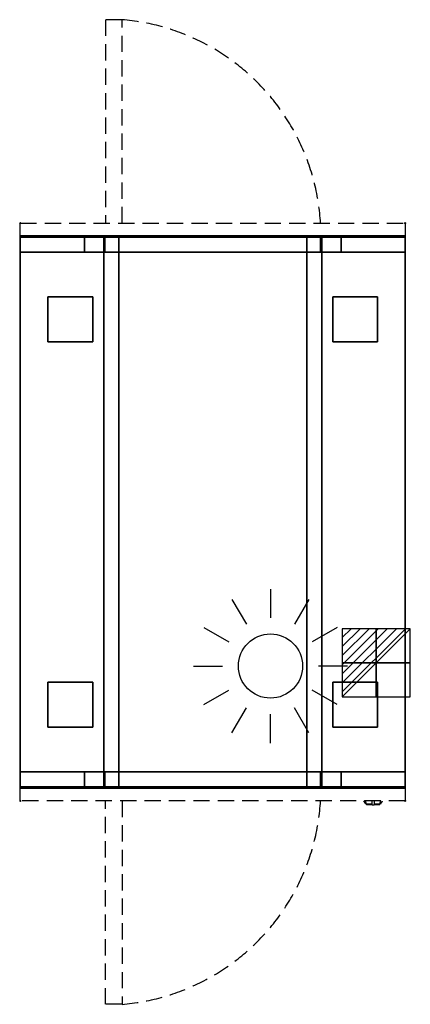
# Model space of a CAD drawing. Extents: x -1 to 608, y -1217 to 317.
import ezdxf

# ---------------------------------------------------------------- set-up
doc = ezdxf.new("R2010")
doc.units = 0
doc.header["$PDMODE"] = 35
doc.linetypes.add('NASCOSTA', pattern=[0.381, 0.254, -0.127])
for name, color, linetype in [('IQ_200_2D', 1, 'Continuous'), ('IQ_200_3D', 1, 'Continuous'), ('IQ_204_2D', 7, 'Continuous'), ('IQ_CON_ELECTRICITY_INT', 7, 'Continuous'), ('IQ_INS_3D', 3, 'Continuous')]:
    doc.layers.add(name, color=color, linetype=linetype)

# ---------------------------------------------------------------- blocks, each defined once
blk = doc.blocks.new('WARM')
at = {"layer": 'IQ_204_2D'}
for p, q in [((0, 120), (0, 75)), ((-60, 103.9), (-37.5, 65)), ((60, 103.9), (37.5, 65)), ((-103.9, 60), (-65, 37.5)), ((103.9, 60), (65, 37.5)), ((120, 0), (75, 0)), ((-120, 0), (-75, 0)), ((-103.9, -60), (-65, -37.5)), ((103.9, -60), (65, -37.5)), ((-60, -103.9), (-37.5, -65)), ((0, -120), (0, -75)), ((60, -103.9), (37.5, -65))]:
    blk.add_line(p, q, dxfattribs=at)
blk.add_circle((0, 0), 50, dxfattribs=at)
blk = doc.blocks.new('*X1')
at = {"color": 0}
for p, q in [((286.774344, 2204.447934), (296.618251, 2214.291842)), ((286.774344, 2205.862148), (295.204037, 2214.291842)), ((286.774344, 2207.276361), (293.789824, 2214.291842)), ((286.774344, 2208.690575), (292.37561, 2214.291842)), ((286.774344, 2210.104788), (290.961397, 2214.291842)), ((286.774344, 2211.519002), (289.547183, 2214.291842)), ((286.774344, 2212.933216), (288.13297, 2214.291842))]:
    blk.add_line(p, q, dxfattribs=at)
blk = doc.blocks.new('ELECTRICITY')
for p, q in [((2.121, 2.121), (-2.121, 2.121)), ((-2.121, 2.121), (-2.121, -2.121)), ((-2.121, -2.121), (2.121, 2.121)), ((2.121, -2.121), (2.121, 2.121)), ((-2.121, -2.121), (2.121, -2.121))]:
    blk.add_line(p, q)
at = {"extrusion": (-1, 0, 0)}
for p, q in [((0, -2.121, 2.121), (0, 2.121, 2.121)), ((0, 2.121, -2.121), (0, -2.121, -2.121)), ((0, 2.121, 2.121), (0, 2.121, -2.121)), ((0, 2.121, -2.121), (0, -2.121, 2.121)), ((0, -2.121, -2.121), (0, -2.121, 2.121))]:
    blk.add_line(p, q, dxfattribs=at)
at = {"extrusion": (0, -1, 0)}
for p, q in [((2.121, 0, 2.121), (-2.121, 0, 2.121)), ((-2.121, 0, -2.121), (2.121, 0, -2.121)), ((-2.121, 0, 2.121), (-2.121, 0, -2.121)), ((-2.121, 0, -2.121), (2.121, 0, 2.121)), ((2.121, 0, -2.121), (2.121, 0, 2.121))]:
    blk.add_line(p, q, dxfattribs=at)
at = {"xscale": 0.4000000000000909, "yscale": 0.4000000000000909, "zscale": 0.4000000000000909}
blk.add_blockref('*X1', (-116.831, -883.595), dxfattribs=at)
at = {"extrusion": (-1, 0, 0), "xscale": 0.3999999999999773, "yscale": 0.3999999999999773, "zscale": 0.3999999999999773}
blk.add_blockref('*X1', (-116.831, -883.595), dxfattribs=at)
at = {"extrusion": (0, -1, 0), "xscale": 0.4000000000000909, "yscale": 0.4000000000000909, "zscale": 0.4000000000000909}
blk.add_blockref('*X1', (-116.831, -883.595), dxfattribs=at)

msp = doc.modelspace()

# ---------------------------------------------------------------- linework, layer by layer
at = {"layer": 'IQ_200_2D'}
for p, q in [((535.2, -900), (536.1, -901.5)), ((536.1, -901.5), (537.2, -903.3)), ((537.2, -903.3), (538.8, -903.3)), ((537.2, -903.3), (537.6, -904)), ((537.6, -904), (539.1, -904)), ((537.8, -900), (538.4, -901.8)), ((538.4, -901.8), (539.3, -904.8)), ((539.3, -904.8), (548.5, -904.8)), ((539.3, -904.8), (539.5, -905.5)), ((548.5, -902.2), (548.5, -900)), ((548.5, -905.8), (548.5, -902.2)), ((551.5, -900), (551.5, -902.2)), ((551.5, -902.2), (551.5, -905.8)), ((551.5, -904.8), (560.7, -904.8)), ((560.5, -905.5), (560.7, -904.8)), ((560.7, -904.8), (561.6, -901.8)), ((560.9, -904), (562.4, -904)), ((561.2, -903.3), (562.8, -903.3)), ((561.6, -901.8), (562.2, -900)), ((562.4, -904), (562.8, -903.3)), ((562.8, -903.3), (563.9, -901.5)), ((563.9, -901.5), (564.8, -900)), ((539.5, -905.5), (548.5, -905.5)), ((548.5, -906), (548.5, -905.8)), ((548.5, -906), (548.5, -906)), ((548.5, -906), (551.5, -906)), ((551.5, -905.5), (560.5, -905.5)), ((551.5, -905.8), (551.5, -906)), ((551.5, -906), (551.5, -906))]:
    msp.add_line(p, q, dxfattribs=at)
at = {"layer": 'IQ_200_3D'}
for points, invisible_edges in [([(0, -20.2, 201.2), (0, -20, 202), (600, -20, 202), (600, -20.2, 201.2)], 8), ([(0, -20, 263), (0, -20.2, 263.8), (600, -20.2, 263.8), (600, -20, 263)], 2), ([(0, -20.2, 263.8), (0, -20, 263), (0, -20, 202), (0, -20.2, 201.2)], 8), ([(0, -20.2, 648.8), (0, -20, 648), (0, -20, 267), (0, -20.2, 266.2)], 8), ([(0, -20, 648), (0, -20.2, 648.8), (100, -20.2, 648.8), (100, -20, 648)], 2), ([(0, -20, 267), (0, -20.2, 266.2), (100, -20.2, 266.2), (100, -20, 267)], 2), ([(0, -20.6, 200.6), (0, -20.2, 201.2), (600, -20.2, 201.2), (600, -20.6, 200.6)], 10), ([(0, -20.2, 263.8), (0, -20.6, 264.4), (600, -20.6, 264.4), (600, -20.2, 263.8)], 10), ([(0, -20.6, 264.4), (0, -20.2, 263.8), (0, -20.2, 201.2), (0, -20.6, 200.6)], 10), ([(0, -20.6, 649.4), (0, -20.2, 648.8), (0, -20.2, 266.2), (0, -20.6, 265.6)], 10), ([(0, -20.2, 648.8), (0, -20.6, 649.4), (100, -20.6, 649.4), (100, -20.2, 648.8)], 10), ([(0, -20.2, 266.2), (0, -20.6, 265.6), (100, -20.6, 265.6), (100, -20.2, 266.2)], 10), ([(0, -21.2, 200.2), (0, -20.6, 200.6), (600, -20.6, 200.6), (600, -21.2, 200.2)], 10), ([(0, -20.6, 264.4), (0, -21.2, 264.8), (600, -21.2, 264.8), (600, -20.6, 264.4)], 10), ([(0, -21.2, 264.8), (0, -20.6, 264.4), (0, -20.6, 200.6), (0, -21.2, 200.2)], 10), ([(0, -21.2, 649.8), (0, -20.6, 649.4), (0, -20.6, 265.6), (0, -21.2, 265.2)], 10), ([(0, -20.6, 649.4), (0, -21.2, 649.8), (100, -21.2, 649.8), (100, -20.6, 649.4)], 10), ([(0, -20.6, 265.6), (0, -21.2, 265.2), (100, -21.2, 265.2), (100, -20.6, 265.6)], 10), ([(0, -22, 200), (0, -21.2, 200.2), (600, -21.2, 200.2), (600, -22, 200)], 2), ([(0, -21.2, 264.8), (0, -22, 265), (600, -22, 265), (600, -21.2, 264.8)], 8), ([(0, -22, 265), (0, -21.2, 264.8), (0, -21.2, 200.2), (0, -22, 200)], 10), ([(0, -22, 650), (0, -21.2, 649.8), (0, -21.2, 265.2), (0, -22, 265)], 10), ([(0, -21.2, 649.8), (0, -22, 650), (100, -22, 650), (100, -21.2, 649.8)], 8), ([(0, -21.2, 265.2), (0, -22, 265), (100, -22, 265), (100, -21.2, 265.2)], 8), ([(0, -45, 265), (0, -45, 200), (0, -22, 200), (0, -22, 265)], 4), ([(0, -45, 650), (0, -45, 265), (0, -22, 265), (0, -22, 650)], 4), ([(100, -20.2, 266.2), (100, -20, 267), (500, -20, 267), (500, -20.2, 266.2)], 8), ([(130, -20, 303.5), (130.8, -20, 297.4), (100, -20, 267)], 10), ([(130.8, -20, 297.4), (133.1, -20, 291.7), (100, -20, 267)], 10), ([(133.1, -20, 291.7), (136.9, -20, 286.9), (100, -20, 267)], 10), ([(136.9, -20, 286.9), (141.7, -20, 283.1), (100, -20, 267)], 10), ([(141.7, -20, 283.1), (147.4, -20, 280.8), (100, -20, 267)], 10), ([(147.4, -20, 280.8), (153.5, -20, 280), (100, -20, 267)], 10), ([(100, -20, 267), (500, -20, 267), (446.5, -20, 280), (153.5, -20, 280)], 10), ([(100, -20.2, 648.8), (100, -20, 648), (100, -20, 267), (100, -20.2, 266.2)], 8), ([(100, -20, 648), (100, -20.2, 648.8), (130, -20.2, 648.8), (130, -20, 648)], 2), ([(100, -20, 648), (130, -20, 648), (130, -20, 303.5), (100, -20, 267)], 4), ([(100, -20.2, 648.8), (100, -20, 648), (100, -20, 267), (100, -20.2, 266.2)], 8), ([(100, -20.6, 265.6), (100, -20.2, 266.2), (500, -20.2, 266.2), (500, -20.6, 265.6)], 10), ([(100, -20.6, 649.4), (100, -20.2, 648.8), (100, -20.2, 266.2), (100, -20.6, 265.6)], 10), ([(100, -20.2, 648.8), (100, -20.6, 649.4), (130, -20.6, 649.4), (130, -20.2, 648.8)], 10), ([(100, -20.6, 649.4), (100, -20.2, 648.8), (100, -20.2, 266.2), (100, -20.6, 265.6)], 10), ([(100, -21.2, 265.2), (100, -20.6, 265.6), (500, -20.6, 265.6), (500, -21.2, 265.2)], 10), ([(100, -21.2, 649.8), (100, -20.6, 649.4), (100, -20.6, 265.6), (100, -21.2, 265.2)], 10), ([(100, -20.6, 649.4), (100, -21.2, 649.8), (130, -21.2, 649.8), (130, -20.6, 649.4)], 10), ([(100, -21.2, 649.8), (100, -20.6, 649.4), (100, -20.6, 265.6), (100, -21.2, 265.2)], 10), ([(100, -22, 265), (100, -21.2, 265.2), (500, -21.2, 265.2), (500, -22, 265)], 2), ([(100, -22, 650), (100, -21.2, 649.8), (100, -21.2, 265.2), (100, -22, 265)], 10), ([(100, -21.2, 649.8), (100, -22, 650), (130, -22, 650), (130, -21.2, 649.8)], 8), ([(100, -22, 650), (100, -21.2, 649.8), (100, -21.2, 265.2), (100, -22, 265)], 10), ([(100, -45, 650), (100, -45, 265), (100, -22, 265), (100, -22, 650)], 4), ([(100, -45, 650), (100, -45, 265), (100, -22, 265), (100, -22, 650)], 4), ([(130.8, -20, 297.4), (130, -20, 303.5), (130, -45, 303.5), (130.8, -45, 297.4)], 12), ([(130, -45, 650), (130, -45, 303.5), (130, -20, 303.5), (130, -22, 650)], 5), ([(130, -20, 648), (130, -20.2, 648.8), (130, -20, 303.5)], 2), ([(130, -20.2, 648.8), (130, -20.6, 649.4), (130, -20, 303.5)], 10), ([(130, -20.6, 649.4), (130, -21.2, 649.8), (130, -20, 303.5)], 10), ([(130, -21.2, 649.8), (130, -22, 650), (130, -20, 303.5)], 10), ([(133.1, -20, 291.8), (130.8, -20, 297.4), (130.8, -45, 297.4), (133.1, -45, 291.8)], 14), ([(132.7, -20, 297.9), (132, -20, 303.5), (132, -45, 303.5), (132.7, -45, 297.9)], 8), ([(153.5, -20, 282), (147.9, -20, 282.7), (132, -20, 593)], 10), ([(147.9, -20, 282.7), (142.8, -20, 284.9), (132, -20, 593)], 10), ([(142.8, -20, 284.9), (138.3, -20, 288.3), (132, -20, 593)], 10), ([(138.3, -20, 288.3), (134.9, -20, 292.7), (132, -20, 593)], 10), ([(134.9, -20, 292.7), (132.7, -20, 297.9), (132, -20, 593)], 10), ([(132.7, -20, 297.9), (132, -20, 303.5), (132, -20, 593)], 8), ([(132, -20, 593), (153.5, -20, 282), (446.5, -20, 282), (468, -20, 593)], 5), ([(134.9, -20, 292.7), (132.7, -20, 297.9), (132.7, -45, 297.9), (134.9, -45, 292.7)], 10), ([(136.9, -20, 286.9), (133.1, -20, 291.8), (133.1, -45, 291.8), (136.9, -45, 286.9)], 14), ([(138.3, -20, 288.3), (134.9, -20, 292.7), (134.9, -45, 292.7), (138.3, -45, 288.3)], 10), ([(141.7, -20, 283.1), (136.9, -20, 286.9), (136.9, -45, 286.9), (141.7, -45, 283.1)], 14), ([(142.8, -20, 284.9), (138.3, -20, 288.3), (138.3, -45, 288.3), (142.8, -45, 284.9)], 10), ([(147.4, -20, 280.8), (141.7, -20, 283.1), (141.7, -45, 283.1), (147.4, -45, 280.8)], 14), ([(147.9, -20, 282.7), (142.8, -20, 284.9), (142.8, -45, 284.9), (147.9, -45, 282.7)], 10), ([(153.5, -20, 280), (147.4, -20, 280.8), (147.4, -45, 280.8), (153.5, -45, 280)], 6), ([(153.5, -20, 282), (147.9, -20, 282.7), (147.9, -45, 282.7), (153.5, -45, 282)], 2), ([(446.5, -20, 280), (153.5, -20, 280), (153.5, -45, 280), (446.5, -45, 280)], 4), ([(452.6, -20, 280.8), (446.5, -20, 280), (446.5, -45, 280), (452.6, -45, 280.8)], 12), ([(446.5, -20, 280), (452.6, -20, 280.8), (500, -20, 267)], 10), ([(452.1, -20, 282.7), (446.5, -20, 282), (446.5, -45, 282), (452.1, -45, 282.7)], 8), ([(452.1, -20, 282.7), (446.5, -20, 282), (468, -20, 593)], 10), ([(457.3, -20, 284.9), (452.1, -20, 282.7), (452.1, -45, 282.7), (457.3, -45, 284.9)], 10), ([(457.3, -20, 284.9), (452.1, -20, 282.7), (468, -20, 593)], 10), ([(458.2, -20, 283.1), (452.6, -20, 280.8), (452.6, -45, 280.8), (458.2, -45, 283.1)], 14), ([(452.6, -20, 280.8), (458.2, -20, 283.1), (500, -20, 267)], 10), ([(461.7, -20, 288.3), (457.3, -20, 284.9), (457.3, -45, 284.9), (461.7, -45, 288.3)], 10), ([(461.7, -20, 288.3), (457.3, -20, 284.9), (468, -20, 593)], 10), ([(463.1, -20, 286.9), (458.2, -20, 283.1), (458.2, -45, 283.1), (463.1, -45, 286.9)], 14), ([(458.2, -20, 283.1), (463.1, -20, 286.9), (500, -20, 267)], 10), ([(465.1, -20, 292.7), (461.7, -20, 288.3), (461.7, -45, 288.3), (465.1, -45, 292.7)], 10), ([(465.1, -20, 292.7), (461.7, -20, 288.3), (468, -20, 593)], 10), ([(466.9, -20, 291.8), (463.1, -20, 286.9), (463.1, -45, 286.9), (466.9, -45, 291.8)], 14), ([(463.1, -20, 286.9), (466.9, -20, 291.7), (500, -20, 267)], 10), ([(467.3, -20, 297.9), (465.1, -20, 292.7), (465.1, -45, 292.7), (467.3, -45, 297.9)], 10), ([(467.3, -20, 297.9), (465.1, -20, 292.7), (468, -20, 593)], 10), ([(469.2, -20, 297.4), (466.9, -20, 291.8), (466.9, -45, 291.8), (469.2, -45, 297.4)], 14), ([(466.9, -20, 291.7), (469.2, -20, 297.4), (500, -20, 267)], 10), ([(468, -20, 303.5), (467.3, -20, 297.9), (467.3, -45, 297.9), (468, -45, 303.5)], 2), ([(468, -20, 303.5), (467.3, -20, 297.9), (468, -20, 593)], 2), ([(470, -20, 303.5), (469.2, -20, 297.4), (469.2, -45, 297.4), (470, -45, 303.5)], 6), ([(469.2, -20, 297.4), (470, -20, 303.5), (500, -20, 267)], 10), ([(500, -20, 648), (500, -20.2, 648.8), (470, -20.2, 648.8), (470, -20, 648)], 2), ([(470, -45, 650), (470, -45, 303.5), (470, -20, 303.5), (470, -22, 650)], 5), ([(470, -20, 648), (470, -20.2, 648.8), (470, -20, 303.5)], 2), ([(470, -20.2, 648.8), (470, -20.6, 649.4), (470, -20, 303.5)], 10), ([(470, -20.6, 649.4), (470, -21.2, 649.8), (470, -20, 303.5)], 10), ([(470, -21.2, 649.8), (470, -22, 650), (470, -20, 303.5)], 10), ([(500, -20, 648), (470, -20, 648), (470, -20, 303.5), (500, -20, 267)], 4), ([(500, -20.2, 648.8), (500, -20.6, 649.4), (470, -20.6, 649.4), (470, -20.2, 648.8)], 10), ([(500, -20.6, 649.4), (500, -21.2, 649.8), (470, -21.2, 649.8), (470, -20.6, 649.4)], 10), ([(500, -21.2, 649.8), (500, -22, 650), (470, -22, 650), (470, -21.2, 649.8)], 8), ([(500, -20.2, 648.8), (500, -20, 648), (500, -20, 267), (500, -20.2, 266.2)], 8), ([(600, -20, 648), (600, -20.2, 648.8), (500, -20.2, 648.8), (500, -20, 648)], 2), ([(600, -20, 267), (600, -20.2, 266.2), (500, -20.2, 266.2), (500, -20, 267)], 2), ([(500, -20.2, 648.8), (500, -20, 648), (500, -20, 267), (500, -20.2, 266.2)], 8), ([(500, -20.6, 649.4), (500, -20.2, 648.8), (500, -20.2, 266.2), (500, -20.6, 265.6)], 10), ([(600, -20.2, 648.8), (600, -20.6, 649.4), (500, -20.6, 649.4), (500, -20.2, 648.8)], 10), ([(600, -20.2, 266.2), (600, -20.6, 265.6), (500, -20.6, 265.6), (500, -20.2, 266.2)], 10), ([(500, -20.6, 649.4), (500, -20.2, 648.8), (500, -20.2, 266.2), (500, -20.6, 265.6)], 10), ([(500, -21.2, 649.8), (500, -20.6, 649.4), (500, -20.6, 265.6), (500, -21.2, 265.2)], 10), ([(600, -20.6, 649.4), (600, -21.2, 649.8), (500, -21.2, 649.8), (500, -20.6, 649.4)], 10), ([(600, -20.6, 265.6), (600, -21.2, 265.2), (500, -21.2, 265.2), (500, -20.6, 265.6)], 10), ([(500, -21.2, 649.8), (500, -20.6, 649.4), (500, -20.6, 265.6), (500, -21.2, 265.2)], 10), ([(500, -22, 650), (500, -21.2, 649.8), (500, -21.2, 265.2), (500, -22, 265)], 10), ([(600, -21.2, 649.8), (600, -22, 650), (500, -22, 650), (500, -21.2, 649.8)], 8), ([(600, -21.2, 265.2), (600, -22, 265), (500, -22, 265), (500, -21.2, 265.2)], 8), ([(500, -22, 650), (500, -21.2, 649.8), (500, -21.2, 265.2), (500, -22, 265)], 10), ([(500, -45, 650), (500, -45, 265), (500, -22, 265), (500, -22, 650)], 4), ([(500, -45, 650), (500, -45, 265), (500, -22, 265), (500, -22, 650)], 4), ([(600, -20.2, 263.8), (600, -20, 263), (600, -20, 202), (600, -20.2, 201.2)], 8), ([(600, -20.2, 648.8), (600, -20, 648), (600, -20, 267), (600, -20.2, 266.2)], 8), ([(600, -20.6, 264.4), (600, -20.2, 263.8), (600, -20.2, 201.2), (600, -20.6, 200.6)], 10), ([(600, -20.6, 649.4), (600, -20.2, 648.8), (600, -20.2, 266.2), (600, -20.6, 265.6)], 10), ([(600, -21.2, 264.8), (600, -20.6, 264.4), (600, -20.6, 200.6), (600, -21.2, 200.2)], 10), ([(600, -21.2, 649.8), (600, -20.6, 649.4), (600, -20.6, 265.6), (600, -21.2, 265.2)], 10), ([(600, -22, 265), (600, -21.2, 264.8), (600, -21.2, 200.2), (600, -22, 200)], 10), ([(600, -22, 650), (600, -21.2, 649.8), (600, -21.2, 265.2), (600, -22, 265)], 10), ([(600, -45, 265), (600, -45, 200), (600, -22, 200), (600, -22, 265)], 4), ([(600, -45, 650), (600, -45, 265), (600, -22, 265), (600, -22, 650)], 4), ([(0, -45, 650), (100, -45, 650), (100, -45, 265), (0, -45, 265)], 4), ([(130, -45, 303.5), (130.8, -45, 297.4), (0, -45, 200)], 11), ([(130.8, -45, 297.4), (133.1, -45, 291.7), (0, -45, 200)], 11), ([(133.1, -45, 291.7), (136.9, -45, 286.9), (0, -45, 200)], 11), ([(136.9, -45, 286.9), (141.7, -45, 283.1), (0, -45, 200)], 11), ([(141.7, -45, 283.1), (147.4, -45, 280.8), (0, -45, 200)], 11), ([(147.4, -45, 280.8), (153.5, -45, 280), (0, -45, 200)], 11), ([(0, -45, 200), (600, -45, 200), (446.5, -45, 280), (153.5, -45, 280)], 14), ([(0, -45, 650), (130, -45, 650), (130, -45, 303.5), (0, -45, 200)], 6), ([(0, -45, 650), (130, -45, 650), (130, -855, 650), (0, -855, 650)], 2), ([(130, -45, 303.5), (130.8, -45, 297.4), (100, -45, 265)], 11), ([(130.8, -45, 297.4), (133.1, -45, 291.8), (100, -45, 265)], 11), ([(133.1, -45, 291.8), (136.9, -45, 286.9), (100, -45, 265)], 11), ([(136.9, -45, 286.9), (141.7, -45, 283.1), (100, -45, 265)], 11), ([(141.7, -45, 283.1), (147.4, -45, 280.8), (100, -45, 265)], 11), ([(147.4, -45, 280.8), (153.5, -45, 280), (100, -45, 265)], 11), ([(100, -45, 265), (500, -45, 265), (446.5, -45, 280), (153.5, -45, 280)], 14), ([(100, -45, 650), (130, -45, 650), (130, -45, 303.5), (100, -45, 265)], 6), ([(130.8, -855, 297.4), (130, -855, 303.5), (130, -45, 303.5), (130.8, -45, 297.4)], 13), ([(130, -855, 303.5), (130, -855, 650), (130, -45, 650), (130, -45, 303.5)], 7), ([(130, -45, 650), (470, -45, 650), (470, -855, 650), (130, -855, 650)], 10), ([(133.1, -855, 291.7), (130.8, -855, 297.4), (130.8, -45, 297.4), (133.1, -45, 291.7)], 15), ([(153.5, -45, 282), (147.9, -45, 282.7), (132, -45, 593)], 10), ([(147.9, -45, 282.7), (142.8, -45, 284.9), (132, -45, 593)], 10), ([(142.8, -45, 284.9), (138.3, -45, 288.3), (132, -45, 593)], 10), ([(138.3, -45, 288.3), (134.9, -45, 292.7), (132, -45, 593)], 10), ([(134.9, -45, 292.7), (132.7, -45, 297.9), (132, -45, 593)], 10), ([(132.7, -45, 297.9), (132, -45, 303.5), (132, -45, 593)], 8), ([(132, -45, 593), (153.5, -45, 282), (446.5, -45, 282), (468, -45, 593)], 5), ([(136.9, -855, 286.9), (133.1, -855, 291.7), (133.1, -45, 291.7), (136.9, -45, 286.9)], 15), ([(141.7, -855, 283.1), (136.9, -855, 286.9), (136.9, -45, 286.9), (141.7, -45, 283.1)], 15), ([(147.4, -855, 280.8), (141.7, -855, 283.1), (141.7, -45, 283.1), (147.4, -45, 280.8)], 15), ([(153.5, -855, 280), (147.4, -855, 280.8), (147.4, -45, 280.8), (153.5, -45, 280)], 7), ([(446.5, -855, 280), (153.5, -855, 280), (153.5, -45, 280), (446.5, -45, 280)], 5), ([(446.5, -45, 280), (452.6, -45, 280.8), (500, -45, 265)], 11), ([(452.1, -45, 282.7), (446.5, -45, 282), (468, -45, 593)], 10), ([(452.6, -855, 280.8), (446.5, -855, 280), (446.5, -45, 280), (452.6, -45, 280.8)], 13), ([(446.5, -45, 280), (452.6, -45, 280.8), (600, -45, 200)], 11), ([(457.3, -45, 284.9), (452.1, -45, 282.7), (468, -45, 593)], 10), ([(452.6, -45, 280.8), (458.2, -45, 283.1), (500, -45, 265)], 11), ([(458.2, -855, 283.1), (452.6, -855, 280.8), (452.6, -45, 280.8), (458.2, -45, 283.1)], 15), ([(452.6, -45, 280.8), (458.2, -45, 283.1), (600, -45, 200)], 11), ([(461.7, -45, 288.3), (457.3, -45, 284.9), (468, -45, 593)], 10), ([(458.2, -45, 283.1), (463.1, -45, 286.9), (500, -45, 265)], 11), ([(463.1, -855, 286.9), (458.2, -855, 283.1), (458.2, -45, 283.1), (463.1, -45, 286.9)], 15), ([(458.2, -45, 283.1), (463.1, -45, 286.9), (600, -45, 200)], 11), ([(465.1, -45, 292.7), (461.7, -45, 288.3), (468, -45, 593)], 10), ([(463.1, -45, 286.9), (466.9, -45, 291.8), (500, -45, 265)], 11), ([(466.9, -855, 291.7), (463.1, -855, 286.9), (463.1, -45, 286.9), (466.9, -45, 291.7)], 15), ([(463.1, -45, 286.9), (466.9, -45, 291.7), (600, -45, 200)], 11), ([(467.3, -45, 297.9), (465.1, -45, 292.7), (468, -45, 593)], 10), ([(466.9, -45, 291.8), (469.2, -45, 297.4), (500, -45, 265)], 11), ([(469.2, -855, 297.4), (466.9, -855, 291.7), (466.9, -45, 291.7), (469.2, -45, 297.4)], 15), ([(466.9, -45, 291.7), (469.2, -45, 297.4), (600, -45, 200)], 11), ([(468, -45, 303.5), (467.3, -45, 297.9), (468, -45, 593)], 2), ([(469.2, -45, 297.4), (470, -45, 303.5), (500, -45, 265)], 11), ([(470, -855, 303.5), (469.2, -855, 297.4), (469.2, -45, 297.4), (470, -45, 303.5)], 7), ([(469.2, -45, 297.4), (470, -45, 303.5), (600, -45, 200)], 11), ([(500, -45, 650), (470, -45, 650), (470, -45, 303.5), (500, -45, 265)], 6), ([(470, -855, 650), (470, -855, 303.5), (470, -45, 303.5), (470, -45, 650)], 13), ([(600, -45, 650), (470, -45, 650), (470, -45, 303.5), (600, -45, 200)], 6), ([(470, -45, 650), (600, -45, 650), (600, -855, 650), (470, -855, 650)], 8), ([(600, -45, 650), (500, -45, 650), (500, -45, 265), (600, -45, 265)], 4), ([(130, -855, 303.5), (130.8, -855, 297.4), (0, -855, 200)], 11), ([(130.8, -855, 297.4), (133.1, -855, 291.7), (0, -855, 200)], 11), ([(133.1, -855, 291.7), (136.9, -855, 286.9), (0, -855, 200)], 11), ([(136.9, -855, 286.9), (141.7, -855, 283.1), (0, -855, 200)], 11), ([(141.7, -855, 283.1), (147.4, -855, 280.8), (0, -855, 200)], 11), ([(147.4, -855, 280.8), (153.5, -855, 280), (0, -855, 200)], 11), ([(0, -855, 200), (600, -855, 200), (446.5, -855, 280), (153.5, -855, 280)], 14), ([(0, -855, 650), (130, -855, 650), (130, -855, 303.5), (0, -855, 200)], 6), ([(0, -855, 265), (0, -855, 200), (0, -878, 200), (0, -878, 265)], 4), ([(0, -855, 650), (0, -855, 265), (0, -878, 265), (0, -878, 650)], 4), ([(0, -855, 650), (100, -855, 650), (100, -855, 265), (0, -855, 265)], 4), ([(130, -855, 303.5), (130.8, -855, 297.4), (100, -855, 265)], 11), ([(130.8, -855, 297.4), (133.1, -855, 291.8), (100, -855, 265)], 11), ([(133.1, -855, 291.8), (136.9, -855, 286.9), (100, -855, 265)], 11), ([(136.9, -855, 286.9), (141.7, -855, 283.1), (100, -855, 265)], 11), ([(141.7, -855, 283.1), (147.4, -855, 280.8), (100, -855, 265)], 11), ([(147.4, -855, 280.8), (153.5, -855, 280), (100, -855, 265)], 11), ([(100, -855, 265), (500, -855, 265), (446.5, -855, 280), (153.5, -855, 280)], 14), ([(100, -855, 650), (100, -855, 265), (100, -878, 265), (100, -878, 650)], 4), ([(100, -855, 650), (130, -855, 650), (130, -855, 303.5), (100, -855, 265)], 6), ([(100, -855, 650), (100, -855, 265), (100, -878, 265), (100, -878, 650)], 4), ([(130.8, -880, 297.4), (130, -880, 303.5), (130, -855, 303.5), (130.8, -855, 297.4)], 12), ([(130, -855, 650), (130, -855, 303.5), (130, -880, 303.5), (130, -878, 650)], 5), ([(133.1, -880, 291.8), (130.8, -880, 297.4), (130.8, -855, 297.4), (133.1, -855, 291.8)], 14), ([(132.7, -880, 297.9), (132, -880, 303.5), (132, -855, 303.5), (132.7, -855, 297.9)], 8), ([(153.5, -855, 282), (147.9, -855, 282.7), (132, -855, 593)], 10), ([(147.9, -855, 282.7), (142.8, -855, 284.9), (132, -855, 593)], 10), ([(142.8, -855, 284.9), (138.3, -855, 288.3), (132, -855, 593)], 10), ([(138.3, -855, 288.3), (134.9, -855, 292.7), (132, -855, 593)], 10), ([(134.9, -855, 292.7), (132.7, -855, 297.9), (132, -855, 593)], 10), ([(132.7, -855, 297.9), (132, -855, 303.5), (132, -855, 593)], 8), ([(132, -855, 593), (153.5, -855, 282), (446.5, -855, 282), (468, -855, 593)], 5), ([(134.9, -880, 292.7), (132.7, -880, 297.9), (132.7, -855, 297.9), (134.9, -855, 292.7)], 10), ([(136.9, -880, 286.9), (133.1, -880, 291.8), (133.1, -855, 291.8), (136.9, -855, 286.9)], 14), ([(138.3, -880, 288.3), (134.9, -880, 292.7), (134.9, -855, 292.7), (138.3, -855, 288.3)], 10), ([(141.7, -880, 283.1), (136.9, -880, 286.9), (136.9, -855, 286.9), (141.7, -855, 283.1)], 14), ([(142.8, -880, 284.9), (138.3, -880, 288.3), (138.3, -855, 288.3), (142.8, -855, 284.9)], 10), ([(147.4, -880, 280.8), (141.7, -880, 283.1), (141.7, -855, 283.1), (147.4, -855, 280.8)], 14), ([(147.9, -880, 282.7), (142.8, -880, 284.9), (142.8, -855, 284.9), (147.9, -855, 282.7)], 10), ([(153.5, -880, 280), (147.4, -880, 280.8), (147.4, -855, 280.8), (153.5, -855, 280)], 6), ([(153.5, -880, 282), (147.9, -880, 282.7), (147.9, -855, 282.7), (153.5, -855, 282)], 2), ([(446.5, -880, 280), (153.5, -880, 280), (153.5, -855, 280), (446.5, -855, 280)], 4), ([(446.5, -855, 280), (452.6, -855, 280.8), (600, -855, 200)], 11), ([(452.6, -880, 280.8), (446.5, -880, 280), (446.5, -855, 280), (452.6, -855, 280.8)], 12), ([(446.5, -855, 280), (452.6, -855, 280.8), (500, -855, 265)], 11), ([(452.1, -880, 282.7), (446.5, -880, 282), (446.5, -855, 282), (452.1, -855, 282.7)], 8), ([(452.1, -855, 282.7), (446.5, -855, 282), (468, -855, 593)], 10), ([(457.3, -880, 284.9), (452.1, -880, 282.7), (452.1, -855, 282.7), (457.3, -855, 284.9)], 10), ([(457.3, -855, 284.9), (452.1, -855, 282.7), (468, -855, 593)], 10), ([(452.6, -855, 280.8), (458.2, -855, 283.1), (600, -855, 200)], 11), ([(458.2, -880, 283.1), (452.6, -880, 280.8), (452.6, -855, 280.8), (458.2, -855, 283.1)], 14), ([(452.6, -855, 280.8), (458.2, -855, 283.1), (500, -855, 265)], 11), ([(461.7, -880, 288.3), (457.3, -880, 284.9), (457.3, -855, 284.9), (461.7, -855, 288.3)], 10), ([(461.7, -855, 288.3), (457.3, -855, 284.9), (468, -855, 593)], 10), ([(458.2, -855, 283.1), (463.1, -855, 286.9), (600, -855, 200)], 11), ([(463.1, -880, 286.9), (458.2, -880, 283.1), (458.2, -855, 283.1), (463.1, -855, 286.9)], 14), ([(458.2, -855, 283.1), (463.1, -855, 286.9), (500, -855, 265)], 11), ([(465.1, -880, 292.7), (461.7, -880, 288.3), (461.7, -855, 288.3), (465.1, -855, 292.7)], 10), ([(465.1, -855, 292.7), (461.7, -855, 288.3), (468, -855, 593)], 10), ([(463.1, -855, 286.9), (466.9, -855, 291.7), (600, -855, 200)], 11), ([(466.9, -880, 291.8), (463.1, -880, 286.9), (463.1, -855, 286.9), (466.9, -855, 291.8)], 14), ([(463.1, -855, 286.9), (466.9, -855, 291.8), (500, -855, 265)], 11), ([(467.3, -880, 297.9), (465.1, -880, 292.7), (465.1, -855, 292.7), (467.3, -855, 297.9)], 10), ([(467.3, -855, 297.9), (465.1, -855, 292.7), (468, -855, 593)], 10), ([(466.9, -855, 291.7), (469.2, -855, 297.4), (600, -855, 200)], 11), ([(469.2, -880, 297.4), (466.9, -880, 291.8), (466.9, -855, 291.8), (469.2, -855, 297.4)], 14), ([(466.9, -855, 291.8), (469.2, -855, 297.4), (500, -855, 265)], 11), ([(468, -880, 303.5), (467.3, -880, 297.9), (467.3, -855, 297.9), (468, -855, 303.5)], 2), ([(468, -855, 303.5), (467.3, -855, 297.9), (468, -855, 593)], 2), ([(469.2, -855, 297.4), (470, -855, 303.5), (600, -855, 200)], 11), ([(470, -880, 303.5), (469.2, -880, 297.4), (469.2, -855, 297.4), (470, -855, 303.5)], 6), ([(469.2, -855, 297.4), (470, -855, 303.5), (500, -855, 265)], 11), ([(600, -855, 650), (470, -855, 650), (470, -855, 303.5), (600, -855, 200)], 6), ([(470, -855, 650), (470, -855, 303.5), (470, -880, 303.5), (470, -878, 650)], 5), ([(500, -855, 650), (470, -855, 650), (470, -855, 303.5), (500, -855, 265)], 6), ([(500, -855, 650), (500, -855, 265), (500, -878, 265), (500, -878, 650)], 4), ([(600, -855, 650), (500, -855, 650), (500, -855, 265), (600, -855, 265)], 4), ([(500, -855, 650), (500, -855, 265), (500, -878, 265), (500, -878, 650)], 4), ([(600, -855, 265), (600, -855, 200), (600, -878, 200), (600, -878, 265)], 4), ([(600, -855, 650), (600, -855, 265), (600, -878, 265), (600, -878, 650)], 4), ([(0, -878, 200), (0, -878.8, 200.2), (600, -878.8, 200.2), (600, -878, 200)], 2), ([(0, -878.8, 264.8), (0, -878, 265), (600, -878, 265), (600, -878.8, 264.8)], 8), ([(0, -878, 265), (0, -878.8, 264.8), (0, -878.8, 200.2), (0, -878, 200)], 10), ([(0, -878, 650), (0, -878.8, 649.8), (0, -878.8, 265.2), (0, -878, 265)], 10), ([(0, -878.8, 649.8), (0, -878, 650), (100, -878, 650), (100, -878.8, 649.8)], 8), ([(0, -878.8, 265.2), (0, -878, 265), (100, -878, 265), (100, -878.8, 265.2)], 8), ([(0, -878.8, 200.2), (0, -879.4, 200.6), (600, -879.4, 200.6), (600, -878.8, 200.2)], 10), ([(0, -879.4, 264.4), (0, -878.8, 264.8), (600, -878.8, 264.8), (600, -879.4, 264.4)], 10), ([(0, -878.8, 264.8), (0, -879.4, 264.4), (0, -879.4, 200.6), (0, -878.8, 200.2)], 10), ([(0, -878.8, 649.8), (0, -879.4, 649.4), (0, -879.4, 265.6), (0, -878.8, 265.2)], 10), ([(0, -879.4, 649.4), (0, -878.8, 649.8), (100, -878.8, 649.8), (100, -879.4, 649.4)], 10), ([(0, -879.4, 265.6), (0, -878.8, 265.2), (100, -878.8, 265.2), (100, -879.4, 265.6)], 10), ([(0, -879.4, 200.6), (0, -879.8, 201.2), (600, -879.8, 201.2), (600, -879.4, 200.6)], 10), ([(0, -879.8, 263.8), (0, -879.4, 264.4), (600, -879.4, 264.4), (600, -879.8, 263.8)], 10), ([(0, -879.4, 264.4), (0, -879.8, 263.8), (0, -879.8, 201.2), (0, -879.4, 200.6)], 10), ([(0, -879.4, 649.4), (0, -879.8, 648.8), (0, -879.8, 266.2), (0, -879.4, 265.6)], 10), ([(0, -879.8, 648.8), (0, -879.4, 649.4), (100, -879.4, 649.4), (100, -879.8, 648.8)], 10), ([(0, -879.8, 266.2), (0, -879.4, 265.6), (100, -879.4, 265.6), (100, -879.8, 266.2)], 10), ([(0, -879.8, 201.2), (0, -880, 202), (600, -880, 202), (600, -879.8, 201.2)], 8), ([(0, -880, 263), (0, -879.8, 263.8), (600, -879.8, 263.8), (600, -880, 263)], 2), ([(0, -879.8, 263.8), (0, -880, 263), (0, -880, 202), (0, -879.8, 201.2)], 8), ([(0, -879.8, 648.8), (0, -880, 648), (0, -880, 267), (0, -879.8, 266.2)], 8), ([(0, -880, 648), (0, -879.8, 648.8), (100, -879.8, 648.8), (100, -880, 648)], 2), ([(0, -880, 267), (0, -879.8, 266.2), (100, -879.8, 266.2), (100, -880, 267)], 2), ([(100, -878, 265), (100, -878.8, 265.2), (500, -878.8, 265.2), (500, -878, 265)], 2), ([(100, -878, 650), (100, -878.8, 649.8), (100, -878.8, 265.2), (100, -878, 265)], 10), ([(100, -878.8, 649.8), (100, -878, 650), (130, -878, 650), (130, -878.8, 649.8)], 8), ([(100, -878, 650), (100, -878.8, 649.8), (100, -878.8, 265.2), (100, -878, 265)], 10), ([(100, -878.8, 265.2), (100, -879.4, 265.6), (500, -879.4, 265.6), (500, -878.8, 265.2)], 10), ([(100, -878.8, 649.8), (100, -879.4, 649.4), (100, -879.4, 265.6), (100, -878.8, 265.2)], 10), ([(100, -879.4, 649.4), (100, -878.8, 649.8), (130, -878.8, 649.8), (130, -879.4, 649.4)], 10), ([(100, -878.8, 649.8), (100, -879.4, 649.4), (100, -879.4, 265.6), (100, -878.8, 265.2)], 10), ([(100, -879.4, 265.6), (100, -879.8, 266.2), (500, -879.8, 266.2), (500, -879.4, 265.6)], 10), ([(100, -879.4, 649.4), (100, -879.8, 648.8), (100, -879.8, 266.2), (100, -879.4, 265.6)], 10), ([(100, -879.8, 648.8), (100, -879.4, 649.4), (130, -879.4, 649.4), (130, -879.8, 648.8)], 10), ([(100, -879.4, 649.4), (100, -879.8, 648.8), (100, -879.8, 266.2), (100, -879.4, 265.6)], 10), ([(100, -879.8, 266.2), (100, -880, 267), (500, -880, 267), (500, -879.8, 266.2)], 8), ([(100, -879.8, 648.8), (100, -880, 648), (100, -880, 267), (100, -879.8, 266.2)], 8), ([(100, -880, 648), (100, -879.8, 648.8), (130, -879.8, 648.8), (130, -880, 648)], 2), ([(100, -879.8, 648.8), (100, -880, 648), (100, -880, 267), (100, -879.8, 266.2)], 8), ([(130, -880, 303.5), (130.8, -880, 297.4), (100, -880, 267)], 10), ([(130.8, -880, 297.4), (133.1, -880, 291.7), (100, -880, 267)], 10), ([(133.1, -880, 291.7), (136.9, -880, 286.9), (100, -880, 267)], 10), ([(136.9, -880, 286.9), (141.7, -880, 283.1), (100, -880, 267)], 10), ([(141.7, -880, 283.1), (147.4, -880, 280.8), (100, -880, 267)], 10), ([(147.4, -880, 280.8), (153.5, -880, 280), (100, -880, 267)], 10), ([(100, -880, 267), (500, -880, 267), (446.5, -880, 280), (153.5, -880, 280)], 10), ([(100, -880, 648), (130, -880, 648), (130, -880, 303.5), (100, -880, 267)], 4), ([(130, -878.8, 649.8), (130, -878, 650), (130, -880, 303.5)], 10), ([(130, -879.4, 649.4), (130, -878.8, 649.8), (130, -880, 303.5)], 10), ([(130, -879.8, 648.8), (130, -879.4, 649.4), (130, -880, 303.5)], 10), ([(130, -880, 648), (130, -879.8, 648.8), (130, -880, 303.5)], 2), ([(153.5, -880, 282), (147.9, -880, 282.7), (132, -880, 593)], 10), ([(147.9, -880, 282.7), (142.8, -880, 284.9), (132, -880, 593)], 10), ([(142.8, -880, 284.9), (138.3, -880, 288.3), (132, -880, 593)], 10), ([(138.3, -880, 288.3), (134.9, -880, 292.7), (132, -880, 593)], 10), ([(134.9, -880, 292.7), (132.7, -880, 297.9), (132, -880, 593)], 10), ([(132.7, -880, 297.9), (132, -880, 303.5), (132, -880, 593)], 8), ([(132, -880, 593), (153.5, -880, 282), (446.5, -880, 282), (468, -880, 593)], 5), ([(446.5, -880, 280), (452.6, -880, 280.8), (500, -880, 267)], 10), ([(452.1, -880, 282.7), (446.5, -880, 282), (468, -880, 593)], 10), ([(457.3, -880, 284.9), (452.1, -880, 282.7), (468, -880, 593)], 10), ([(452.6, -880, 280.8), (458.2, -880, 283.1), (500, -880, 267)], 10), ([(461.7, -880, 288.3), (457.3, -880, 284.9), (468, -880, 593)], 10), ([(458.2, -880, 283.1), (463.1, -880, 286.9), (500, -880, 267)], 10), ([(465.1, -880, 292.7), (461.7, -880, 288.3), (468, -880, 593)], 10), ([(463.1, -880, 286.9), (466.9, -880, 291.7), (500, -880, 267)], 10), ([(467.3, -880, 297.9), (465.1, -880, 292.7), (468, -880, 593)], 10), ([(466.9, -880, 291.7), (469.2, -880, 297.4), (500, -880, 267)], 10), ([(468, -880, 303.5), (467.3, -880, 297.9), (468, -880, 593)], 2), ([(469.2, -880, 297.4), (470, -880, 303.5), (500, -880, 267)], 10), ([(500, -878.8, 649.8), (500, -878, 650), (470, -878, 650), (470, -878.8, 649.8)], 8), ([(470, -878.8, 649.8), (470, -878, 650), (470, -880, 303.5)], 10), ([(500, -879.4, 649.4), (500, -878.8, 649.8), (470, -878.8, 649.8), (470, -879.4, 649.4)], 10), ([(470, -879.4, 649.4), (470, -878.8, 649.8), (470, -880, 303.5)], 10), ([(500, -879.8, 648.8), (500, -879.4, 649.4), (470, -879.4, 649.4), (470, -879.8, 648.8)], 10), ([(470, -879.8, 648.8), (470, -879.4, 649.4), (470, -880, 303.5)], 10), ([(500, -880, 648), (500, -879.8, 648.8), (470, -879.8, 648.8), (470, -880, 648)], 2), ([(470, -880, 648), (470, -879.8, 648.8), (470, -880, 303.5)], 2), ([(500, -880, 648), (470, -880, 648), (470, -880, 303.5), (500, -880, 267)], 4), ([(500, -878, 650), (500, -878.8, 649.8), (500, -878.8, 265.2), (500, -878, 265)], 10), ([(600, -878.8, 649.8), (600, -878, 650), (500, -878, 650), (500, -878.8, 649.8)], 8), ([(600, -878.8, 265.2), (600, -878, 265), (500, -878, 265), (500, -878.8, 265.2)], 8), ([(500, -878, 650), (500, -878.8, 649.8), (500, -878.8, 265.2), (500, -878, 265)], 10), ([(500, -878.8, 649.8), (500, -879.4, 649.4), (500, -879.4, 265.6), (500, -878.8, 265.2)], 10), ([(600, -879.4, 649.4), (600, -878.8, 649.8), (500, -878.8, 649.8), (500, -879.4, 649.4)], 10), ([(600, -879.4, 265.6), (600, -878.8, 265.2), (500, -878.8, 265.2), (500, -879.4, 265.6)], 10), ([(500, -878.8, 649.8), (500, -879.4, 649.4), (500, -879.4, 265.6), (500, -878.8, 265.2)], 10), ([(500, -879.4, 649.4), (500, -879.8, 648.8), (500, -879.8, 266.2), (500, -879.4, 265.6)], 10), ([(600, -879.8, 648.8), (600, -879.4, 649.4), (500, -879.4, 649.4), (500, -879.8, 648.8)], 10), ([(600, -879.8, 266.2), (600, -879.4, 265.6), (500, -879.4, 265.6), (500, -879.8, 266.2)], 10), ([(500, -879.4, 649.4), (500, -879.8, 648.8), (500, -879.8, 266.2), (500, -879.4, 265.6)], 10), ([(500, -879.8, 648.8), (500, -880, 648), (500, -880, 267), (500, -879.8, 266.2)], 8), ([(600, -880, 648), (600, -879.8, 648.8), (500, -879.8, 648.8), (500, -880, 648)], 2), ([(600, -880, 267), (600, -879.8, 266.2), (500, -879.8, 266.2), (500, -880, 267)], 2), ([(500, -879.8, 648.8), (500, -880, 648), (500, -880, 267), (500, -879.8, 266.2)], 8), ([(600, -878, 265), (600, -878.8, 264.8), (600, -878.8, 200.2), (600, -878, 200)], 10), ([(600, -878, 650), (600, -878.8, 649.8), (600, -878.8, 265.2), (600, -878, 265)], 10), ([(600, -878.8, 264.8), (600, -879.4, 264.4), (600, -879.4, 200.6), (600, -878.8, 200.2)], 10), ([(600, -878.8, 649.8), (600, -879.4, 649.4), (600, -879.4, 265.6), (600, -878.8, 265.2)], 10), ([(600, -879.4, 264.4), (600, -879.8, 263.8), (600, -879.8, 201.2), (600, -879.4, 200.6)], 10), ([(600, -879.4, 649.4), (600, -879.8, 648.8), (600, -879.8, 266.2), (600, -879.4, 265.6)], 10), ([(600, -879.8, 263.8), (600, -880, 263), (600, -880, 202), (600, -879.8, 201.2)], 8), ([(600, -879.8, 648.8), (600, -880, 648), (600, -880, 267), (600, -879.8, 266.2)], 8)]:
    msp.add_3dface(points, dxfattribs=dict(at, invisible_edges=invisible_edges))
for points in [[(0, -20, 202), (0, -20, 263), (600, -20, 263), (600, -20, 202)], [(0, -20, 648), (100, -20, 648), (100, -20, 267), (0, -20, 267)], [(0, -45, 200), (0, -22, 200), (600, -22, 200), (600, -45, 200)], [(0, -22, 265), (0, -45, 265), (600, -45, 265), (600, -22, 265)], [(0, -22, 650), (0, -45, 650), (100, -45, 650), (100, -22, 650)], [(0, -22, 650), (0, -45, 650), (100, -45, 650), (100, -22, 650)], [(0, -22, 265), (0, -45, 265), (100, -45, 265), (100, -22, 265)], [(0, -22, 265), (0, -45, 265), (100, -45, 265), (100, -22, 265)], [(100, -22, 265), (100, -45, 265), (500, -45, 265), (500, -22, 265)], [(100, -22, 650), (100, -45, 650), (130, -45, 650), (130, -22, 650)], [(100, -22, 650), (100, -45, 650), (130, -45, 650), (130, -22, 650)], [(132, -45, 593), (132, -20, 593), (132, -20, 303.5), (132, -45, 303.5)], [(446.5, -20, 282), (153.5, -20, 282), (153.5, -45, 282), (446.5, -45, 282)], [(468, -45, 593), (468, -20, 593), (468, -20, 303.5), (468, -45, 303.5)], [(500, -22, 650), (500, -45, 650), (470, -45, 650), (470, -22, 650)], [(600, -20, 648), (500, -20, 648), (500, -20, 267), (600, -20, 267)], [(600, -22, 650), (600, -45, 650), (500, -45, 650), (500, -22, 650)], [(600, -22, 650), (600, -45, 650), (500, -45, 650), (500, -22, 650)], [(600, -22, 265), (600, -45, 265), (500, -45, 265), (500, -22, 265)], [(600, -22, 265), (600, -45, 265), (500, -45, 265), (500, -22, 265)], [(0, -45, 265), (0, -45, 200), (600, -45, 200), (600, -45, 265)], [(600, -855, 200), (600, -45, 200), (0, -45, 200), (0, -855, 200)], [(0, -45, 650), (0, -45, 200), (0, -855, 200), (0, -855, 650)], [(600, -45, 650), (600, -45, 200), (600, -855, 200), (600, -855, 650)], [(0, -855, 200), (0, -878, 200), (600, -878, 200), (600, -855, 200)], [(0, -855, 265), (0, -855, 200), (600, -855, 200), (600, -855, 265)], [(0, -878, 265), (0, -855, 265), (600, -855, 265), (600, -878, 265)], [(0, -878, 650), (0, -855, 650), (100, -855, 650), (100, -878, 650)], [(0, -878, 650), (0, -855, 650), (100, -855, 650), (100, -878, 650)], [(0, -878, 265), (0, -855, 265), (100, -855, 265), (100, -878, 265)], [(0, -878, 265), (0, -855, 265), (100, -855, 265), (100, -878, 265)], [(100, -878, 265), (100, -855, 265), (500, -855, 265), (500, -878, 265)], [(100, -878, 650), (100, -855, 650), (130, -855, 650), (130, -878, 650)], [(100, -878, 650), (100, -855, 650), (130, -855, 650), (130, -878, 650)], [(132, -855, 593), (132, -880, 593), (132, -880, 303.5), (132, -855, 303.5)], [(446.5, -880, 282), (153.5, -880, 282), (153.5, -855, 282), (446.5, -855, 282)], [(468, -855, 593), (468, -880, 593), (468, -880, 303.5), (468, -855, 303.5)], [(500, -878, 650), (500, -855, 650), (470, -855, 650), (470, -878, 650)], [(600, -878, 650), (600, -855, 650), (500, -855, 650), (500, -878, 650)], [(600, -878, 650), (600, -855, 650), (500, -855, 650), (500, -878, 650)], [(600, -878, 265), (600, -855, 265), (500, -855, 265), (500, -878, 265)], [(600, -878, 265), (600, -855, 265), (500, -855, 265), (500, -878, 265)], [(0, -880, 202), (0, -880, 263), (600, -880, 263), (600, -880, 202)], [(0, -880, 648), (100, -880, 648), (100, -880, 267), (0, -880, 267)], [(600, -880, 648), (500, -880, 648), (500, -880, 267), (600, -880, 267)]]:
    msp.add_3dface(points, dxfattribs=at)
at = {"layer": 'IQ_204_2D', "linetype": 'NASCOSTA', "ltscale": 100}
for points in [[(158.6, 0), (158.6, 317), (132.6, 317), (132.6, 0)], [(158.6, -900), (158.6, -1217), (132.6, -1217), (132.6, -900)]]:
    msp.add_lwpolyline(points, dxfattribs=at)
msp.add_lwpolyline([(0, 0), (600, 0), (600, -900), (0, -900)], close=True, dxfattribs=at)
for centre, start, end in [((130.7, -19.7), 3.3496, 85.2646), ((130.7, -880.3), 274.7354, 356.6504)]:
    msp.add_arc(centre, 337.9, start, end, dxfattribs=at)
at = {"layer": 'IQ_INS_3D'}
for p in [(0, 0), (600, 0), (0, -900), (600, -900)]:
    msp.add_point(p, dxfattribs=at)

# ---------------------------------------------------------------- block references
msp.add_blockref('WARM', (390, -690))
at = {"layer": 'IQ_CON_ELECTRICITY_INT', "xscale": 25, "yscale": 25, "zscale": 25}
msp.add_blockref('ELECTRICITY', (555, -685), dxfattribs=at)

# ---------------------------------------------------------------- meshes
at = {"layer": 'IQ_200_3D'}
mesh = msp.add_polyface(dxfattribs=at)
corners = [(43, -185, 197.5), (113, -185, 197.5), (113, -115, 197.5), (43, -115, 197.5), (43, -185, 200), (113, -185, 200), (113, -115, 200), (43, -115, 200)]
mesh.append_faces([[corners[k] for k in face] for face in [(0, 3, 2, 1), (4, 5, 6, 7), (0, 1, 5, 4), (3, 7, 6, 2), (0, 4, 7, 3), (1, 2, 6, 5)]])
mesh = msp.add_polyface(dxfattribs=at)
corners = [(487, -185, 197.5), (557, -185, 197.5), (557, -115, 197.5), (487, -115, 197.5), (487, -185, 200), (557, -185, 200), (557, -115, 200), (487, -115, 200)]
mesh.append_faces([[corners[k] for k in face] for face in [(0, 3, 2, 1), (4, 5, 6, 7), (0, 1, 5, 4), (3, 7, 6, 2), (0, 4, 7, 3), (1, 2, 6, 5)]])
mesh = msp.add_polyface(dxfattribs=at)
corners = [(43, -785, 197.5), (113, -785, 197.5), (113, -715, 197.5), (43, -715, 197.5), (43, -785, 200), (113, -785, 200), (113, -715, 200), (43, -715, 200)]
mesh.append_faces([[corners[k] for k in face] for face in [(0, 3, 2, 1), (4, 5, 6, 7), (0, 1, 5, 4), (3, 7, 6, 2), (0, 4, 7, 3), (1, 2, 6, 5)]])
mesh = msp.add_polyface(dxfattribs=at)
corners = [(487, -785, 197.5), (557, -785, 197.5), (557, -715, 197.5), (487, -715, 197.5), (487, -785, 200), (557, -785, 200), (557, -715, 200), (487, -715, 200)]
mesh.append_faces([[corners[k] for k in face] for face in [(0, 3, 2, 1), (4, 5, 6, 7), (0, 1, 5, 4), (3, 7, 6, 2), (0, 4, 7, 3), (1, 2, 6, 5)]])

doc.saveas('drawing.dxf')
